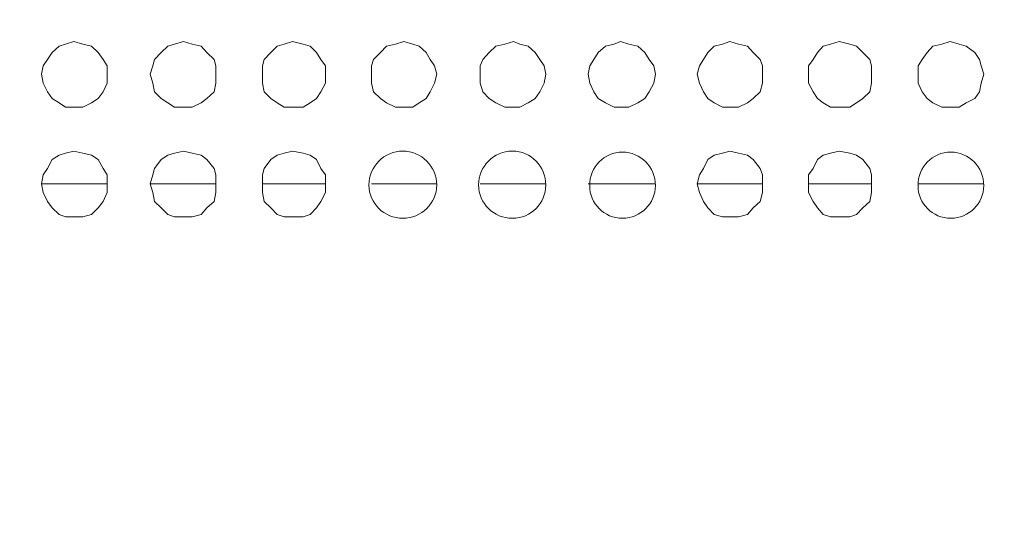
# Model space of a CAD drawing. Units: millimetres. Extents: x 12.1 to 53.1, y 9 to 55.4.
# Drawn here: x 44.4 to 45.7, y 39.3 to 39.9 of the extents above; entities that cross this region are included whole.
import ezdxf

# ---------------------------------------------------------------- set-up
doc = ezdxf.new("R2010")
doc.units = ezdxf.units.MM
doc.header["$MEASUREMENT"] = 0
doc.layers.add('layer 1', color=7, linetype='Continuous')

msp = doc.modelspace()

# ---------------------------------------------------------------- linework, layer by layer
at = {"layer": 'layer 1', "lineweight": 9}
for points, knots in [([(53.088, 36.2003), (53.088, 36.2003), (41.3937, 36.2003), (41.3937, 36.2003), (41.3937, 36.2003), (41.3937, 55.3459), (41.3937, 55.3459), (41.3937, 55.3459), (41.4207, 55.3729), (41.4207, 55.3729), (41.4207, 55.3729), (53.0468, 55.3729), (53.0468, 55.3729)], [0, 0, 0, 0, 0.25, 0.25, 0.25, 0.5, 0.5, 0.5, 0.75, 0.75, 0.75, 1, 1, 1, 1]), ([(41.3937, 36.2003), (41.3937, 36.2003), (41.4207, 36.1741), (41.4207, 36.1741), (41.4207, 36.1741), (53.0645, 36.1741), (53.0645, 36.1741), (53.0645, 36.1741), (53.0738, 36.1769), (53.0738, 36.1769), (53.0738, 36.1769), (53.0823, 36.1833), (53.0823, 36.1833), (53.0823, 36.1833), (53.088, 36.1918), (53.088, 36.1918), (53.088, 36.1918), (53.088, 36.2003), (53.088, 36.2003), (53.088, 36.2003), (53.088, 55.0383), (53.088, 55.0383)], [0, 0, 0, 0, 0.142857, 0.142857, 0.142857, 0.285714, 0.285714, 0.285714, 0.428571, 0.428571, 0.428571, 0.571429, 0.571429, 0.571429, 0.714286, 0.714286, 0.714286, 0.857143, 0.857143, 0.857143, 1, 1, 1, 1]), ([(44.4904, 39.8624), (44.4904, 39.8624), (44.4904, 39.8738), (44.4904, 39.8738), (44.4904, 39.8738), (44.4847, 39.8823), (44.4847, 39.8823), (44.4847, 39.8823), (44.4783, 39.8915), (44.4783, 39.8915), (44.4783, 39.8915), (44.4691, 39.9), (44.4691, 39.9), (44.4691, 39.9), (44.4577, 39.9029), (44.4577, 39.9029), (44.4577, 39.9029), (44.4456, 39.9064), (44.4456, 39.9064), (44.4456, 39.9064), (44.4343, 39.9029), (44.4343, 39.9029), (44.4343, 39.9029), (44.4258, 39.9), (44.4258, 39.9), (44.4258, 39.9), (44.4165, 39.8915), (44.4165, 39.8915), (44.4165, 39.8915), (44.4101, 39.8823), (44.4101, 39.8823), (44.4101, 39.8823), (44.4045, 39.8738), (44.4045, 39.8738), (44.4045, 39.8738), (44.4023, 39.8624), (44.4023, 39.8624), (44.4023, 39.8624), (44.4045, 39.8503), (44.4045, 39.8503), (44.4045, 39.8503), (44.4101, 39.839), (44.4101, 39.839), (44.4101, 39.839), (44.4165, 39.8297), (44.4165, 39.8297), (44.4165, 39.8297), (44.4258, 39.8241), (44.4258, 39.8241), (44.4258, 39.8241), (44.4343, 39.8184), (44.4343, 39.8184), (44.4343, 39.8184), (44.4456, 39.8184), (44.4456, 39.8184), (44.4456, 39.8184), (44.4577, 39.8184), (44.4577, 39.8184), (44.4577, 39.8184), (44.4691, 39.8241), (44.4691, 39.8241), (44.4691, 39.8241), (44.4783, 39.8297), (44.4783, 39.8297), (44.4783, 39.8297), (44.4847, 39.839), (44.4847, 39.839), (44.4847, 39.839), (44.4904, 39.8503), (44.4904, 39.8503), (44.4904, 39.8503), (44.4904, 39.8624), (44.4904, 39.8624)], [0, 0, 0, 0, 0.041667, 0.041667, 0.041667, 0.083333, 0.083333, 0.083333, 0.125, 0.125, 0.125, 0.166667, 0.166667, 0.166667, 0.208333, 0.208333, 0.208333, 0.25, 0.25, 0.25, 0.291667, 0.291667, 0.291667, 0.333333, 0.333333, 0.333333, 0.375, 0.375, 0.375, 0.416667, 0.416667, 0.416667, 0.458333, 0.458333, 0.458333, 0.5, 0.5, 0.5, 0.541667, 0.541667, 0.541667, 0.583333, 0.583333, 0.583333, 0.625, 0.625, 0.625, 0.666667, 0.666667, 0.666667, 0.708333, 0.708333, 0.708333, 0.75, 0.75, 0.75, 0.791667, 0.791667, 0.791667, 0.833333, 0.833333, 0.833333, 0.875, 0.875, 0.875, 0.916667, 0.916667, 0.916667, 0.958333, 0.958333, 0.958333, 1, 1, 1, 1]), ([(44.636, 39.8624), (44.636, 39.8624), (44.636, 39.8738), (44.636, 39.8738), (44.636, 39.8738), (44.6339, 39.8823), (44.6339, 39.8823), (44.6339, 39.8823), (44.6239, 39.8915), (44.6239, 39.8915), (44.6239, 39.8915), (44.6161, 39.9), (44.6161, 39.9), (44.6161, 39.9), (44.604, 39.9029), (44.604, 39.9029), (44.604, 39.9029), (44.5927, 39.9064), (44.5927, 39.9064), (44.5927, 39.9064), (44.5806, 39.9029), (44.5806, 39.9029), (44.5806, 39.9029), (44.5714, 39.9), (44.5714, 39.9), (44.5714, 39.9), (44.5628, 39.8915), (44.5628, 39.8915), (44.5628, 39.8915), (44.5536, 39.8823), (44.5536, 39.8823), (44.5536, 39.8823), (44.5515, 39.8738), (44.5515, 39.8738), (44.5515, 39.8738), (44.5479, 39.8624), (44.5479, 39.8624), (44.5479, 39.8624), (44.5515, 39.8503), (44.5515, 39.8503), (44.5515, 39.8503), (44.5536, 39.839), (44.5536, 39.839), (44.5536, 39.839), (44.5628, 39.8297), (44.5628, 39.8297), (44.5628, 39.8297), (44.5714, 39.8241), (44.5714, 39.8241), (44.5714, 39.8241), (44.5806, 39.8184), (44.5806, 39.8184), (44.5806, 39.8184), (44.5927, 39.8184), (44.5927, 39.8184), (44.5927, 39.8184), (44.604, 39.8184), (44.604, 39.8184), (44.604, 39.8184), (44.6161, 39.8241), (44.6161, 39.8241), (44.6161, 39.8241), (44.6239, 39.8297), (44.6239, 39.8297), (44.6239, 39.8297), (44.6339, 39.839), (44.6339, 39.839), (44.6339, 39.839), (44.636, 39.8503), (44.636, 39.8503), (44.636, 39.8503), (44.636, 39.8624), (44.636, 39.8624)], [0, 0, 0, 0, 0.041667, 0.041667, 0.041667, 0.083333, 0.083333, 0.083333, 0.125, 0.125, 0.125, 0.166667, 0.166667, 0.166667, 0.208333, 0.208333, 0.208333, 0.25, 0.25, 0.25, 0.291667, 0.291667, 0.291667, 0.333333, 0.333333, 0.333333, 0.375, 0.375, 0.375, 0.416667, 0.416667, 0.416667, 0.458333, 0.458333, 0.458333, 0.5, 0.5, 0.5, 0.541667, 0.541667, 0.541667, 0.583333, 0.583333, 0.583333, 0.625, 0.625, 0.625, 0.666667, 0.666667, 0.666667, 0.708333, 0.708333, 0.708333, 0.75, 0.75, 0.75, 0.791667, 0.791667, 0.791667, 0.833333, 0.833333, 0.833333, 0.875, 0.875, 0.875, 0.916667, 0.916667, 0.916667, 0.958333, 0.958333, 0.958333, 1, 1, 1, 1]), ([(44.783, 39.8624), (44.783, 39.8624), (44.783, 39.8738), (44.783, 39.8738), (44.783, 39.8738), (44.7766, 39.8823), (44.7766, 39.8823), (44.7766, 39.8823), (44.7709, 39.8915), (44.7709, 39.8915), (44.7709, 39.8915), (44.7624, 39.9), (44.7624, 39.9), (44.7624, 39.9), (44.7532, 39.9029), (44.7532, 39.9029), (44.7532, 39.9029), (44.739, 39.9064), (44.739, 39.9064), (44.739, 39.9064), (44.7276, 39.9029), (44.7276, 39.9029), (44.7276, 39.9029), (44.7184, 39.9), (44.7184, 39.9), (44.7184, 39.9), (44.7099, 39.8915), (44.7099, 39.8915), (44.7099, 39.8915), (44.7006, 39.8823), (44.7006, 39.8823), (44.7006, 39.8823), (44.6985, 39.8738), (44.6985, 39.8738), (44.6985, 39.8738), (44.6985, 39.8624), (44.6985, 39.8624), (44.6985, 39.8624), (44.6985, 39.8503), (44.6985, 39.8503), (44.6985, 39.8503), (44.7006, 39.839), (44.7006, 39.839), (44.7006, 39.839), (44.7099, 39.8297), (44.7099, 39.8297), (44.7099, 39.8297), (44.7184, 39.8241), (44.7184, 39.8241), (44.7184, 39.8241), (44.7276, 39.8184), (44.7276, 39.8184), (44.7276, 39.8184), (44.739, 39.8184), (44.739, 39.8184), (44.739, 39.8184), (44.7532, 39.8184), (44.7532, 39.8184), (44.7532, 39.8184), (44.7624, 39.8241), (44.7624, 39.8241), (44.7624, 39.8241), (44.7709, 39.8297), (44.7709, 39.8297), (44.7709, 39.8297), (44.7766, 39.839), (44.7766, 39.839), (44.7766, 39.839), (44.783, 39.8503), (44.783, 39.8503), (44.783, 39.8503), (44.783, 39.8624), (44.783, 39.8624)], [0, 0, 0, 0, 0.041667, 0.041667, 0.041667, 0.083333, 0.083333, 0.083333, 0.125, 0.125, 0.125, 0.166667, 0.166667, 0.166667, 0.208333, 0.208333, 0.208333, 0.25, 0.25, 0.25, 0.291667, 0.291667, 0.291667, 0.333333, 0.333333, 0.333333, 0.375, 0.375, 0.375, 0.416667, 0.416667, 0.416667, 0.458333, 0.458333, 0.458333, 0.5, 0.5, 0.5, 0.541667, 0.541667, 0.541667, 0.583333, 0.583333, 0.583333, 0.625, 0.625, 0.625, 0.666667, 0.666667, 0.666667, 0.708333, 0.708333, 0.708333, 0.75, 0.75, 0.75, 0.791667, 0.791667, 0.791667, 0.833333, 0.833333, 0.833333, 0.875, 0.875, 0.875, 0.916667, 0.916667, 0.916667, 0.958333, 0.958333, 0.958333, 1, 1, 1, 1]), ([(44.9322, 39.8624), (44.9322, 39.8624), (44.9293, 39.8738), (44.9293, 39.8738), (44.9293, 39.8738), (44.9236, 39.8823), (44.9236, 39.8823), (44.9236, 39.8823), (44.918, 39.8915), (44.918, 39.8915), (44.918, 39.8915), (44.9087, 39.9), (44.9087, 39.9), (44.9087, 39.9), (44.9002, 39.9029), (44.9002, 39.9029), (44.9002, 39.9029), (44.8881, 39.9064), (44.8881, 39.9064), (44.8881, 39.9064), (44.8768, 39.9029), (44.8768, 39.9029), (44.8768, 39.9029), (44.8647, 39.9), (44.8647, 39.9), (44.8647, 39.9), (44.8569, 39.8915), (44.8569, 39.8915), (44.8569, 39.8915), (44.8476, 39.8823), (44.8476, 39.8823), (44.8476, 39.8823), (44.8448, 39.8738), (44.8448, 39.8738), (44.8448, 39.8738), (44.8448, 39.8624), (44.8448, 39.8624), (44.8448, 39.8624), (44.8448, 39.8503), (44.8448, 39.8503), (44.8448, 39.8503), (44.8476, 39.839), (44.8476, 39.839), (44.8476, 39.839), (44.8569, 39.8297), (44.8569, 39.8297), (44.8569, 39.8297), (44.8647, 39.8241), (44.8647, 39.8241), (44.8647, 39.8241), (44.8768, 39.8184), (44.8768, 39.8184), (44.8768, 39.8184), (44.8881, 39.8184), (44.8881, 39.8184), (44.8881, 39.8184), (44.9002, 39.8184), (44.9002, 39.8184), (44.9002, 39.8184), (44.9087, 39.8241), (44.9087, 39.8241), (44.9087, 39.8241), (44.918, 39.8297), (44.918, 39.8297), (44.918, 39.8297), (44.9236, 39.839), (44.9236, 39.839), (44.9236, 39.839), (44.9293, 39.8503), (44.9293, 39.8503), (44.9293, 39.8503), (44.9322, 39.8624), (44.9322, 39.8624)], [0, 0, 0, 0, 0.041667, 0.041667, 0.041667, 0.083333, 0.083333, 0.083333, 0.125, 0.125, 0.125, 0.166667, 0.166667, 0.166667, 0.208333, 0.208333, 0.208333, 0.25, 0.25, 0.25, 0.291667, 0.291667, 0.291667, 0.333333, 0.333333, 0.333333, 0.375, 0.375, 0.375, 0.416667, 0.416667, 0.416667, 0.458333, 0.458333, 0.458333, 0.5, 0.5, 0.5, 0.541667, 0.541667, 0.541667, 0.583333, 0.583333, 0.583333, 0.625, 0.625, 0.625, 0.666667, 0.666667, 0.666667, 0.708333, 0.708333, 0.708333, 0.75, 0.75, 0.75, 0.791667, 0.791667, 0.791667, 0.833333, 0.833333, 0.833333, 0.875, 0.875, 0.875, 0.916667, 0.916667, 0.916667, 0.958333, 0.958333, 0.958333, 1, 1, 1, 1]), ([(45.0785, 39.8624), (45.0785, 39.8624), (45.0764, 39.8738), (45.0764, 39.8738), (45.0764, 39.8738), (45.0707, 39.8823), (45.0707, 39.8823), (45.0707, 39.8823), (45.0643, 39.8915), (45.0643, 39.8915), (45.0643, 39.8915), (45.055, 39.9), (45.055, 39.9), (45.055, 39.9), (45.0437, 39.9029), (45.0437, 39.9029), (45.0437, 39.9029), (45.0352, 39.9064), (45.0352, 39.9064), (45.0352, 39.9064), (45.0238, 39.9029), (45.0238, 39.9029), (45.0238, 39.9029), (45.0117, 39.9), (45.0117, 39.9), (45.0117, 39.9), (45.0025, 39.8915), (45.0025, 39.8915), (45.0025, 39.8915), (44.994, 39.8823), (44.994, 39.8823), (44.994, 39.8823), (44.9904, 39.8738), (44.9904, 39.8738), (44.9904, 39.8738), (44.9904, 39.8624), (44.9904, 39.8624), (44.9904, 39.8624), (44.9904, 39.8503), (44.9904, 39.8503), (44.9904, 39.8503), (44.994, 39.839), (44.994, 39.839), (44.994, 39.839), (45.0025, 39.8297), (45.0025, 39.8297), (45.0025, 39.8297), (45.0117, 39.8241), (45.0117, 39.8241), (45.0117, 39.8241), (45.0238, 39.8184), (45.0238, 39.8184), (45.0238, 39.8184), (45.0352, 39.8184), (45.0352, 39.8184), (45.0352, 39.8184), (45.0437, 39.8184), (45.0437, 39.8184), (45.0437, 39.8184), (45.055, 39.8241), (45.055, 39.8241), (45.055, 39.8241), (45.0643, 39.8297), (45.0643, 39.8297), (45.0643, 39.8297), (45.0707, 39.839), (45.0707, 39.839), (45.0707, 39.839), (45.0764, 39.8503), (45.0764, 39.8503), (45.0764, 39.8503), (45.0785, 39.8624), (45.0785, 39.8624)], [0, 0, 0, 0, 0.041667, 0.041667, 0.041667, 0.083333, 0.083333, 0.083333, 0.125, 0.125, 0.125, 0.166667, 0.166667, 0.166667, 0.208333, 0.208333, 0.208333, 0.25, 0.25, 0.25, 0.291667, 0.291667, 0.291667, 0.333333, 0.333333, 0.333333, 0.375, 0.375, 0.375, 0.416667, 0.416667, 0.416667, 0.458333, 0.458333, 0.458333, 0.5, 0.5, 0.5, 0.541667, 0.541667, 0.541667, 0.583333, 0.583333, 0.583333, 0.625, 0.625, 0.625, 0.666667, 0.666667, 0.666667, 0.708333, 0.708333, 0.708333, 0.75, 0.75, 0.75, 0.791667, 0.791667, 0.791667, 0.833333, 0.833333, 0.833333, 0.875, 0.875, 0.875, 0.916667, 0.916667, 0.916667, 0.958333, 0.958333, 0.958333, 1, 1, 1, 1]), ([(45.2255, 39.8624), (45.2255, 39.8624), (45.2234, 39.8738), (45.2234, 39.8738), (45.2234, 39.8738), (45.217, 39.8823), (45.217, 39.8823), (45.217, 39.8823), (45.2113, 39.8915), (45.2113, 39.8915), (45.2113, 39.8915), (45.2021, 39.9), (45.2021, 39.9), (45.2021, 39.9), (45.19, 39.9029), (45.19, 39.9029), (45.19, 39.9029), (45.1786, 39.9064), (45.1786, 39.9064), (45.1786, 39.9064), (45.1701, 39.9029), (45.1701, 39.9029), (45.1701, 39.9029), (45.1587, 39.9), (45.1587, 39.9), (45.1587, 39.9), (45.1488, 39.8915), (45.1488, 39.8915), (45.1488, 39.8915), (45.1431, 39.8823), (45.1431, 39.8823), (45.1431, 39.8823), (45.1374, 39.8738), (45.1374, 39.8738), (45.1374, 39.8738), (45.1353, 39.8624), (45.1353, 39.8624), (45.1353, 39.8624), (45.1374, 39.8503), (45.1374, 39.8503), (45.1374, 39.8503), (45.1431, 39.839), (45.1431, 39.839), (45.1431, 39.839), (45.1488, 39.8297), (45.1488, 39.8297), (45.1488, 39.8297), (45.1587, 39.8241), (45.1587, 39.8241), (45.1587, 39.8241), (45.1701, 39.8184), (45.1701, 39.8184), (45.1701, 39.8184), (45.1786, 39.8184), (45.1786, 39.8184), (45.1786, 39.8184), (45.19, 39.8184), (45.19, 39.8184), (45.19, 39.8184), (45.2021, 39.8241), (45.2021, 39.8241), (45.2021, 39.8241), (45.2113, 39.8297), (45.2113, 39.8297), (45.2113, 39.8297), (45.217, 39.839), (45.217, 39.839), (45.217, 39.839), (45.2234, 39.8503), (45.2234, 39.8503), (45.2234, 39.8503), (45.2255, 39.8624), (45.2255, 39.8624)], [0, 0, 0, 0, 0.041667, 0.041667, 0.041667, 0.083333, 0.083333, 0.083333, 0.125, 0.125, 0.125, 0.166667, 0.166667, 0.166667, 0.208333, 0.208333, 0.208333, 0.25, 0.25, 0.25, 0.291667, 0.291667, 0.291667, 0.333333, 0.333333, 0.333333, 0.375, 0.375, 0.375, 0.416667, 0.416667, 0.416667, 0.458333, 0.458333, 0.458333, 0.5, 0.5, 0.5, 0.541667, 0.541667, 0.541667, 0.583333, 0.583333, 0.583333, 0.625, 0.625, 0.625, 0.666667, 0.666667, 0.666667, 0.708333, 0.708333, 0.708333, 0.75, 0.75, 0.75, 0.791667, 0.791667, 0.791667, 0.833333, 0.833333, 0.833333, 0.875, 0.875, 0.875, 0.916667, 0.916667, 0.916667, 0.958333, 0.958333, 0.958333, 1, 1, 1, 1]), ([(45.369, 39.8624), (45.369, 39.8624), (45.369, 39.8738), (45.369, 39.8738), (45.369, 39.8738), (45.3661, 39.8823), (45.3661, 39.8823), (45.3661, 39.8823), (45.3569, 39.8915), (45.3569, 39.8915), (45.3569, 39.8915), (45.3491, 39.9), (45.3491, 39.9), (45.3491, 39.9), (45.337, 39.9029), (45.337, 39.9029), (45.337, 39.9029), (45.3256, 39.9064), (45.3256, 39.9064), (45.3256, 39.9064), (45.3157, 39.9029), (45.3157, 39.9029), (45.3157, 39.9029), (45.3043, 39.9), (45.3043, 39.9), (45.3043, 39.9), (45.2958, 39.8915), (45.2958, 39.8915), (45.2958, 39.8915), (45.2901, 39.8823), (45.2901, 39.8823), (45.2901, 39.8823), (45.2845, 39.8738), (45.2845, 39.8738), (45.2845, 39.8738), (45.2816, 39.8624), (45.2816, 39.8624), (45.2816, 39.8624), (45.2845, 39.8503), (45.2845, 39.8503), (45.2845, 39.8503), (45.2901, 39.839), (45.2901, 39.839), (45.2901, 39.839), (45.2958, 39.8297), (45.2958, 39.8297), (45.2958, 39.8297), (45.3043, 39.8241), (45.3043, 39.8241), (45.3043, 39.8241), (45.3157, 39.8184), (45.3157, 39.8184), (45.3157, 39.8184), (45.3256, 39.8184), (45.3256, 39.8184), (45.3256, 39.8184), (45.337, 39.8184), (45.337, 39.8184), (45.337, 39.8184), (45.3491, 39.8241), (45.3491, 39.8241), (45.3491, 39.8241), (45.3569, 39.8297), (45.3569, 39.8297), (45.3569, 39.8297), (45.3661, 39.839), (45.3661, 39.839), (45.3661, 39.839), (45.369, 39.8503), (45.369, 39.8503), (45.369, 39.8503), (45.369, 39.8624), (45.369, 39.8624)], [0, 0, 0, 0, 0.041667, 0.041667, 0.041667, 0.083333, 0.083333, 0.083333, 0.125, 0.125, 0.125, 0.166667, 0.166667, 0.166667, 0.208333, 0.208333, 0.208333, 0.25, 0.25, 0.25, 0.291667, 0.291667, 0.291667, 0.333333, 0.333333, 0.333333, 0.375, 0.375, 0.375, 0.416667, 0.416667, 0.416667, 0.458333, 0.458333, 0.458333, 0.5, 0.5, 0.5, 0.541667, 0.541667, 0.541667, 0.583333, 0.583333, 0.583333, 0.625, 0.625, 0.625, 0.666667, 0.666667, 0.666667, 0.708333, 0.708333, 0.708333, 0.75, 0.75, 0.75, 0.791667, 0.791667, 0.791667, 0.833333, 0.833333, 0.833333, 0.875, 0.875, 0.875, 0.916667, 0.916667, 0.916667, 0.958333, 0.958333, 0.958333, 1, 1, 1, 1]), ([(45.5153, 39.8624), (45.5153, 39.8624), (45.5153, 39.8738), (45.5153, 39.8738), (45.5153, 39.8738), (45.5132, 39.8823), (45.5132, 39.8823), (45.5132, 39.8823), (45.5039, 39.8915), (45.5039, 39.8915), (45.5039, 39.8915), (45.4954, 39.9), (45.4954, 39.9), (45.4954, 39.9), (45.4862, 39.9029), (45.4862, 39.9029), (45.4862, 39.9029), (45.472, 39.9064), (45.472, 39.9064), (45.472, 39.9064), (45.4606, 39.9029), (45.4606, 39.9029), (45.4606, 39.9029), (45.4507, 39.9), (45.4507, 39.9), (45.4507, 39.9), (45.4428, 39.8915), (45.4428, 39.8915), (45.4428, 39.8915), (45.4372, 39.8823), (45.4372, 39.8823), (45.4372, 39.8823), (45.4308, 39.8738), (45.4308, 39.8738), (45.4308, 39.8738), (45.4308, 39.8624), (45.4308, 39.8624), (45.4308, 39.8624), (45.4308, 39.8503), (45.4308, 39.8503), (45.4308, 39.8503), (45.4372, 39.839), (45.4372, 39.839), (45.4372, 39.839), (45.4428, 39.8297), (45.4428, 39.8297), (45.4428, 39.8297), (45.4507, 39.8241), (45.4507, 39.8241), (45.4507, 39.8241), (45.4606, 39.8184), (45.4606, 39.8184), (45.4606, 39.8184), (45.472, 39.8184), (45.472, 39.8184), (45.472, 39.8184), (45.4862, 39.8184), (45.4862, 39.8184), (45.4862, 39.8184), (45.4954, 39.8241), (45.4954, 39.8241), (45.4954, 39.8241), (45.5039, 39.8297), (45.5039, 39.8297), (45.5039, 39.8297), (45.5132, 39.839), (45.5132, 39.839), (45.5132, 39.839), (45.5153, 39.8503), (45.5153, 39.8503), (45.5153, 39.8503), (45.5153, 39.8624), (45.5153, 39.8624)], [0, 0, 0, 0, 0.041667, 0.041667, 0.041667, 0.083333, 0.083333, 0.083333, 0.125, 0.125, 0.125, 0.166667, 0.166667, 0.166667, 0.208333, 0.208333, 0.208333, 0.25, 0.25, 0.25, 0.291667, 0.291667, 0.291667, 0.333333, 0.333333, 0.333333, 0.375, 0.375, 0.375, 0.416667, 0.416667, 0.416667, 0.458333, 0.458333, 0.458333, 0.5, 0.5, 0.5, 0.541667, 0.541667, 0.541667, 0.583333, 0.583333, 0.583333, 0.625, 0.625, 0.625, 0.666667, 0.666667, 0.666667, 0.708333, 0.708333, 0.708333, 0.75, 0.75, 0.75, 0.791667, 0.791667, 0.791667, 0.833333, 0.833333, 0.833333, 0.875, 0.875, 0.875, 0.916667, 0.916667, 0.916667, 0.958333, 0.958333, 0.958333, 1, 1, 1, 1]), ([(45.6659, 39.8624), (45.6659, 39.8624), (45.6623, 39.8738), (45.6623, 39.8738), (45.6623, 39.8738), (45.6602, 39.8823), (45.6602, 39.8823), (45.6602, 39.8823), (45.6538, 39.8915), (45.6538, 39.8915), (45.6538, 39.8915), (45.6424, 39.9), (45.6424, 39.9), (45.6424, 39.9), (45.6332, 39.9029), (45.6332, 39.9029), (45.6332, 39.9029), (45.6211, 39.9064), (45.6211, 39.9064), (45.6211, 39.9064), (45.6097, 39.9029), (45.6097, 39.9029), (45.6097, 39.9029), (45.5977, 39.9), (45.5977, 39.9), (45.5977, 39.9), (45.5899, 39.8915), (45.5899, 39.8915), (45.5899, 39.8915), (45.5835, 39.8823), (45.5835, 39.8823), (45.5835, 39.8823), (45.5778, 39.8738), (45.5778, 39.8738), (45.5778, 39.8738), (45.5778, 39.8624), (45.5778, 39.8624), (45.5778, 39.8624), (45.5778, 39.8503), (45.5778, 39.8503), (45.5778, 39.8503), (45.5835, 39.839), (45.5835, 39.839), (45.5835, 39.839), (45.5899, 39.8297), (45.5899, 39.8297), (45.5899, 39.8297), (45.5977, 39.8241), (45.5977, 39.8241), (45.5977, 39.8241), (45.6097, 39.8184), (45.6097, 39.8184), (45.6097, 39.8184), (45.6211, 39.8184), (45.6211, 39.8184), (45.6211, 39.8184), (45.6332, 39.8184), (45.6332, 39.8184), (45.6332, 39.8184), (45.6424, 39.8241), (45.6424, 39.8241), (45.6424, 39.8241), (45.6538, 39.8297), (45.6538, 39.8297), (45.6538, 39.8297), (45.6602, 39.839), (45.6602, 39.839), (45.6602, 39.839), (45.6623, 39.8503), (45.6623, 39.8503), (45.6623, 39.8503), (45.6659, 39.8624), (45.6659, 39.8624)], [0, 0, 0, 0, 0.041667, 0.041667, 0.041667, 0.083333, 0.083333, 0.083333, 0.125, 0.125, 0.125, 0.166667, 0.166667, 0.166667, 0.208333, 0.208333, 0.208333, 0.25, 0.25, 0.25, 0.291667, 0.291667, 0.291667, 0.333333, 0.333333, 0.333333, 0.375, 0.375, 0.375, 0.416667, 0.416667, 0.416667, 0.458333, 0.458333, 0.458333, 0.5, 0.5, 0.5, 0.541667, 0.541667, 0.541667, 0.583333, 0.583333, 0.583333, 0.625, 0.625, 0.625, 0.666667, 0.666667, 0.666667, 0.708333, 0.708333, 0.708333, 0.75, 0.75, 0.75, 0.791667, 0.791667, 0.791667, 0.833333, 0.833333, 0.833333, 0.875, 0.875, 0.875, 0.916667, 0.916667, 0.916667, 0.958333, 0.958333, 0.958333, 1, 1, 1, 1]), ([(44.4904, 39.7154), (44.4904, 39.7154), (44.4904, 39.7275), (44.4904, 39.7275), (44.4904, 39.7275), (44.4847, 39.736), (44.4847, 39.736), (44.4847, 39.736), (44.4783, 39.7481), (44.4783, 39.7481), (44.4783, 39.7481), (44.4691, 39.7537), (44.4691, 39.7537), (44.4691, 39.7537), (44.4577, 39.7566), (44.4577, 39.7566), (44.4577, 39.7566), (44.4456, 39.7594), (44.4456, 39.7594), (44.4456, 39.7594), (44.4343, 39.7566), (44.4343, 39.7566), (44.4343, 39.7566), (44.4258, 39.7537), (44.4258, 39.7537), (44.4258, 39.7537), (44.4165, 39.7481), (44.4165, 39.7481), (44.4165, 39.7481), (44.4101, 39.736), (44.4101, 39.736), (44.4101, 39.736), (44.4045, 39.7275), (44.4045, 39.7275), (44.4045, 39.7275), (44.4023, 39.7154), (44.4023, 39.7154), (44.4023, 39.7154), (44.4045, 39.704), (44.4045, 39.704), (44.4045, 39.704), (44.4101, 39.6919), (44.4101, 39.6919), (44.4101, 39.6919), (44.4165, 39.6834), (44.4165, 39.6834), (44.4165, 39.6834), (44.4258, 39.6742), (44.4258, 39.6742), (44.4258, 39.6742), (44.4343, 39.6713), (44.4343, 39.6713), (44.4343, 39.6713), (44.4456, 39.6713), (44.4456, 39.6713), (44.4456, 39.6713), (44.4577, 39.6713), (44.4577, 39.6713), (44.4577, 39.6713), (44.4691, 39.6742), (44.4691, 39.6742), (44.4691, 39.6742), (44.4783, 39.6834), (44.4783, 39.6834), (44.4783, 39.6834), (44.4847, 39.6919), (44.4847, 39.6919), (44.4847, 39.6919), (44.4904, 39.704), (44.4904, 39.704), (44.4904, 39.704), (44.4904, 39.7154), (44.4904, 39.7154)], [0, 0, 0, 0, 0.041667, 0.041667, 0.041667, 0.083333, 0.083333, 0.083333, 0.125, 0.125, 0.125, 0.166667, 0.166667, 0.166667, 0.208333, 0.208333, 0.208333, 0.25, 0.25, 0.25, 0.291667, 0.291667, 0.291667, 0.333333, 0.333333, 0.333333, 0.375, 0.375, 0.375, 0.416667, 0.416667, 0.416667, 0.458333, 0.458333, 0.458333, 0.5, 0.5, 0.5, 0.541667, 0.541667, 0.541667, 0.583333, 0.583333, 0.583333, 0.625, 0.625, 0.625, 0.666667, 0.666667, 0.666667, 0.708333, 0.708333, 0.708333, 0.75, 0.75, 0.75, 0.791667, 0.791667, 0.791667, 0.833333, 0.833333, 0.833333, 0.875, 0.875, 0.875, 0.916667, 0.916667, 0.916667, 0.958333, 0.958333, 0.958333, 1, 1, 1, 1]), ([(44.636, 39.7154), (44.636, 39.7154), (44.636, 39.7275), (44.636, 39.7275), (44.636, 39.7275), (44.6339, 39.736), (44.6339, 39.736), (44.6339, 39.736), (44.6239, 39.7481), (44.6239, 39.7481), (44.6239, 39.7481), (44.6161, 39.7537), (44.6161, 39.7537), (44.6161, 39.7537), (44.604, 39.7566), (44.604, 39.7566), (44.604, 39.7566), (44.5927, 39.7594), (44.5927, 39.7594), (44.5927, 39.7594), (44.5806, 39.7566), (44.5806, 39.7566), (44.5806, 39.7566), (44.5714, 39.7537), (44.5714, 39.7537), (44.5714, 39.7537), (44.5628, 39.7481), (44.5628, 39.7481), (44.5628, 39.7481), (44.5536, 39.736), (44.5536, 39.736), (44.5536, 39.736), (44.5515, 39.7275), (44.5515, 39.7275), (44.5515, 39.7275), (44.5479, 39.7154), (44.5479, 39.7154), (44.5479, 39.7154), (44.5515, 39.704), (44.5515, 39.704), (44.5515, 39.704), (44.5536, 39.6919), (44.5536, 39.6919), (44.5536, 39.6919), (44.5628, 39.6834), (44.5628, 39.6834), (44.5628, 39.6834), (44.5714, 39.6742), (44.5714, 39.6742), (44.5714, 39.6742), (44.5806, 39.6713), (44.5806, 39.6713), (44.5806, 39.6713), (44.5927, 39.6713), (44.5927, 39.6713), (44.5927, 39.6713), (44.604, 39.6713), (44.604, 39.6713), (44.604, 39.6713), (44.6161, 39.6742), (44.6161, 39.6742), (44.6161, 39.6742), (44.6239, 39.6834), (44.6239, 39.6834), (44.6239, 39.6834), (44.6339, 39.6919), (44.6339, 39.6919), (44.6339, 39.6919), (44.636, 39.704), (44.636, 39.704), (44.636, 39.704), (44.636, 39.7154), (44.636, 39.7154)], [0, 0, 0, 0, 0.041667, 0.041667, 0.041667, 0.083333, 0.083333, 0.083333, 0.125, 0.125, 0.125, 0.166667, 0.166667, 0.166667, 0.208333, 0.208333, 0.208333, 0.25, 0.25, 0.25, 0.291667, 0.291667, 0.291667, 0.333333, 0.333333, 0.333333, 0.375, 0.375, 0.375, 0.416667, 0.416667, 0.416667, 0.458333, 0.458333, 0.458333, 0.5, 0.5, 0.5, 0.541667, 0.541667, 0.541667, 0.583333, 0.583333, 0.583333, 0.625, 0.625, 0.625, 0.666667, 0.666667, 0.666667, 0.708333, 0.708333, 0.708333, 0.75, 0.75, 0.75, 0.791667, 0.791667, 0.791667, 0.833333, 0.833333, 0.833333, 0.875, 0.875, 0.875, 0.916667, 0.916667, 0.916667, 0.958333, 0.958333, 0.958333, 1, 1, 1, 1]), ([(44.783, 39.7154), (44.783, 39.7154), (44.783, 39.7275), (44.783, 39.7275), (44.783, 39.7275), (44.7766, 39.736), (44.7766, 39.736), (44.7766, 39.736), (44.7709, 39.7481), (44.7709, 39.7481), (44.7709, 39.7481), (44.7624, 39.7537), (44.7624, 39.7537), (44.7624, 39.7537), (44.7532, 39.7566), (44.7532, 39.7566), (44.7532, 39.7566), (44.739, 39.7594), (44.739, 39.7594), (44.739, 39.7594), (44.7276, 39.7566), (44.7276, 39.7566), (44.7276, 39.7566), (44.7184, 39.7537), (44.7184, 39.7537), (44.7184, 39.7537), (44.7099, 39.7481), (44.7099, 39.7481), (44.7099, 39.7481), (44.7006, 39.736), (44.7006, 39.736), (44.7006, 39.736), (44.6985, 39.7275), (44.6985, 39.7275), (44.6985, 39.7275), (44.6985, 39.7154), (44.6985, 39.7154), (44.6985, 39.7154), (44.6985, 39.704), (44.6985, 39.704), (44.6985, 39.704), (44.7006, 39.6919), (44.7006, 39.6919), (44.7006, 39.6919), (44.7099, 39.6834), (44.7099, 39.6834), (44.7099, 39.6834), (44.7184, 39.6742), (44.7184, 39.6742), (44.7184, 39.6742), (44.7276, 39.6713), (44.7276, 39.6713), (44.7276, 39.6713), (44.739, 39.6713), (44.739, 39.6713), (44.739, 39.6713), (44.7532, 39.6713), (44.7532, 39.6713), (44.7532, 39.6713), (44.7624, 39.6742), (44.7624, 39.6742), (44.7624, 39.6742), (44.7709, 39.6834), (44.7709, 39.6834), (44.7709, 39.6834), (44.7766, 39.6919), (44.7766, 39.6919), (44.7766, 39.6919), (44.783, 39.704), (44.783, 39.704), (44.783, 39.704), (44.783, 39.7154), (44.783, 39.7154)], [0, 0, 0, 0, 0.041667, 0.041667, 0.041667, 0.083333, 0.083333, 0.083333, 0.125, 0.125, 0.125, 0.166667, 0.166667, 0.166667, 0.208333, 0.208333, 0.208333, 0.25, 0.25, 0.25, 0.291667, 0.291667, 0.291667, 0.333333, 0.333333, 0.333333, 0.375, 0.375, 0.375, 0.416667, 0.416667, 0.416667, 0.458333, 0.458333, 0.458333, 0.5, 0.5, 0.5, 0.541667, 0.541667, 0.541667, 0.583333, 0.583333, 0.583333, 0.625, 0.625, 0.625, 0.666667, 0.666667, 0.666667, 0.708333, 0.708333, 0.708333, 0.75, 0.75, 0.75, 0.791667, 0.791667, 0.791667, 0.833333, 0.833333, 0.833333, 0.875, 0.875, 0.875, 0.916667, 0.916667, 0.916667, 0.958333, 0.958333, 0.958333, 1, 1, 1, 1]), ([(44.9322, 39.714), (44.9322, 39.7388), (44.9116, 39.7594), (44.8867, 39.7594), (44.8619, 39.7594), (44.8413, 39.7388), (44.8413, 39.714), (44.8413, 39.6891), (44.8619, 39.6692), (44.8867, 39.6692), (44.9116, 39.6692), (44.9322, 39.6891), (44.9322, 39.714)], [0, 0, 0, 0, 0.25, 0.25, 0.25, 0.5, 0.5, 0.5, 0.75, 0.75, 0.75, 1, 1, 1, 1]), ([(45.0785, 39.714), (45.0785, 39.7388), (45.0586, 39.7594), (45.0337, 39.7594), (45.0089, 39.7594), (44.9883, 39.7388), (44.9883, 39.714), (44.9883, 39.6891), (45.0089, 39.6692), (45.0337, 39.6692), (45.0586, 39.6692), (45.0785, 39.6891), (45.0785, 39.714)], [0, 0, 0, 0, 0.25, 0.25, 0.25, 0.5, 0.5, 0.5, 0.75, 0.75, 0.75, 1, 1, 1, 1]), ([(45.2255, 39.7133), (45.2255, 39.7381), (45.2056, 39.758), (45.1815, 39.758), (45.1566, 39.758), (45.1374, 39.7381), (45.1374, 39.7133), (45.1374, 39.6891), (45.1566, 39.6692), (45.1815, 39.6692), (45.2056, 39.6692), (45.2255, 39.6891), (45.2255, 39.7133)], [0, 0, 0, 0, 0.25, 0.25, 0.25, 0.5, 0.5, 0.5, 0.75, 0.75, 0.75, 1, 1, 1, 1]), ([(45.369, 39.7154), (45.369, 39.7154), (45.369, 39.7275), (45.369, 39.7275), (45.369, 39.7275), (45.3661, 39.736), (45.3661, 39.736), (45.3661, 39.736), (45.3569, 39.7481), (45.3569, 39.7481), (45.3569, 39.7481), (45.3491, 39.7537), (45.3491, 39.7537), (45.3491, 39.7537), (45.337, 39.7566), (45.337, 39.7566), (45.337, 39.7566), (45.3256, 39.7594), (45.3256, 39.7594), (45.3256, 39.7594), (45.3157, 39.7566), (45.3157, 39.7566), (45.3157, 39.7566), (45.3043, 39.7537), (45.3043, 39.7537), (45.3043, 39.7537), (45.2958, 39.7481), (45.2958, 39.7481), (45.2958, 39.7481), (45.2901, 39.736), (45.2901, 39.736), (45.2901, 39.736), (45.2845, 39.7275), (45.2845, 39.7275), (45.2845, 39.7275), (45.2816, 39.7154), (45.2816, 39.7154), (45.2816, 39.7154), (45.2845, 39.704), (45.2845, 39.704), (45.2845, 39.704), (45.2901, 39.6919), (45.2901, 39.6919), (45.2901, 39.6919), (45.2958, 39.6834), (45.2958, 39.6834), (45.2958, 39.6834), (45.3043, 39.6742), (45.3043, 39.6742), (45.3043, 39.6742), (45.3157, 39.6713), (45.3157, 39.6713), (45.3157, 39.6713), (45.3256, 39.6713), (45.3256, 39.6713), (45.3256, 39.6713), (45.337, 39.6713), (45.337, 39.6713), (45.337, 39.6713), (45.3491, 39.6742), (45.3491, 39.6742), (45.3491, 39.6742), (45.3569, 39.6834), (45.3569, 39.6834), (45.3569, 39.6834), (45.3661, 39.6919), (45.3661, 39.6919), (45.3661, 39.6919), (45.369, 39.704), (45.369, 39.704), (45.369, 39.704), (45.369, 39.7154), (45.369, 39.7154)], [0, 0, 0, 0, 0.041667, 0.041667, 0.041667, 0.083333, 0.083333, 0.083333, 0.125, 0.125, 0.125, 0.166667, 0.166667, 0.166667, 0.208333, 0.208333, 0.208333, 0.25, 0.25, 0.25, 0.291667, 0.291667, 0.291667, 0.333333, 0.333333, 0.333333, 0.375, 0.375, 0.375, 0.416667, 0.416667, 0.416667, 0.458333, 0.458333, 0.458333, 0.5, 0.5, 0.5, 0.541667, 0.541667, 0.541667, 0.583333, 0.583333, 0.583333, 0.625, 0.625, 0.625, 0.666667, 0.666667, 0.666667, 0.708333, 0.708333, 0.708333, 0.75, 0.75, 0.75, 0.791667, 0.791667, 0.791667, 0.833333, 0.833333, 0.833333, 0.875, 0.875, 0.875, 0.916667, 0.916667, 0.916667, 0.958333, 0.958333, 0.958333, 1, 1, 1, 1]), ([(45.5153, 39.7154), (45.5153, 39.7154), (45.5153, 39.7275), (45.5153, 39.7275), (45.5153, 39.7275), (45.5132, 39.736), (45.5132, 39.736), (45.5132, 39.736), (45.5039, 39.7481), (45.5039, 39.7481), (45.5039, 39.7481), (45.4954, 39.7537), (45.4954, 39.7537), (45.4954, 39.7537), (45.4862, 39.7566), (45.4862, 39.7566), (45.4862, 39.7566), (45.472, 39.7594), (45.472, 39.7594), (45.472, 39.7594), (45.4606, 39.7566), (45.4606, 39.7566), (45.4606, 39.7566), (45.4507, 39.7537), (45.4507, 39.7537), (45.4507, 39.7537), (45.4428, 39.7481), (45.4428, 39.7481), (45.4428, 39.7481), (45.4372, 39.736), (45.4372, 39.736), (45.4372, 39.736), (45.4308, 39.7275), (45.4308, 39.7275), (45.4308, 39.7275), (45.4308, 39.7154), (45.4308, 39.7154), (45.4308, 39.7154), (45.4308, 39.704), (45.4308, 39.704), (45.4308, 39.704), (45.4372, 39.6919), (45.4372, 39.6919), (45.4372, 39.6919), (45.4428, 39.6834), (45.4428, 39.6834), (45.4428, 39.6834), (45.4507, 39.6742), (45.4507, 39.6742), (45.4507, 39.6742), (45.4606, 39.6713), (45.4606, 39.6713), (45.4606, 39.6713), (45.472, 39.6713), (45.472, 39.6713), (45.472, 39.6713), (45.4862, 39.6713), (45.4862, 39.6713), (45.4862, 39.6713), (45.4954, 39.6742), (45.4954, 39.6742), (45.4954, 39.6742), (45.5039, 39.6834), (45.5039, 39.6834), (45.5039, 39.6834), (45.5132, 39.6919), (45.5132, 39.6919), (45.5132, 39.6919), (45.5153, 39.704), (45.5153, 39.704), (45.5153, 39.704), (45.5153, 39.7154), (45.5153, 39.7154)], [0, 0, 0, 0, 0.041667, 0.041667, 0.041667, 0.083333, 0.083333, 0.083333, 0.125, 0.125, 0.125, 0.166667, 0.166667, 0.166667, 0.208333, 0.208333, 0.208333, 0.25, 0.25, 0.25, 0.291667, 0.291667, 0.291667, 0.333333, 0.333333, 0.333333, 0.375, 0.375, 0.375, 0.416667, 0.416667, 0.416667, 0.458333, 0.458333, 0.458333, 0.5, 0.5, 0.5, 0.541667, 0.541667, 0.541667, 0.583333, 0.583333, 0.583333, 0.625, 0.625, 0.625, 0.666667, 0.666667, 0.666667, 0.708333, 0.708333, 0.708333, 0.75, 0.75, 0.75, 0.791667, 0.791667, 0.791667, 0.833333, 0.833333, 0.833333, 0.875, 0.875, 0.875, 0.916667, 0.916667, 0.916667, 0.958333, 0.958333, 0.958333, 1, 1, 1, 1]), ([(45.6659, 39.7133), (45.6659, 39.7381), (45.646, 39.758), (45.6218, 39.758), (45.597, 39.758), (45.5778, 39.7381), (45.5778, 39.7133), (45.5778, 39.6891), (45.597, 39.6692), (45.6218, 39.6692), (45.646, 39.6692), (45.6659, 39.6891), (45.6659, 39.7133)], [0, 0, 0, 0, 0.25, 0.25, 0.25, 0.5, 0.5, 0.5, 0.75, 0.75, 0.75, 1, 1, 1, 1])]:
    msp.add_open_spline(points, degree=3, knots=knots, dxfattribs=at)
for points in [[(44.4023, 39.7154), (44.4023, 39.7154), (44.4904, 39.7154), (44.4904, 39.7154)], [(44.5479, 39.7154), (44.5479, 39.7154), (44.636, 39.7154), (44.636, 39.7154)], [(44.6985, 39.7154), (44.6985, 39.7154), (44.783, 39.7154), (44.783, 39.7154)], [(44.8448, 39.7154), (44.8448, 39.7154), (44.9322, 39.7154), (44.9322, 39.7154)], [(44.9904, 39.7154), (44.9904, 39.7154), (45.0785, 39.7154), (45.0785, 39.7154)], [(45.1353, 39.7154), (45.1353, 39.7154), (45.2255, 39.7154), (45.2255, 39.7154)], [(45.2816, 39.7154), (45.2816, 39.7154), (45.369, 39.7154), (45.369, 39.7154)], [(45.4308, 39.7154), (45.4308, 39.7154), (45.5153, 39.7154), (45.5153, 39.7154)], [(45.5778, 39.7154), (45.5778, 39.7154), (45.6659, 39.7154), (45.6659, 39.7154)]]:
    msp.add_open_spline(points, degree=3, dxfattribs=at)

doc.saveas('drawing.dxf')
